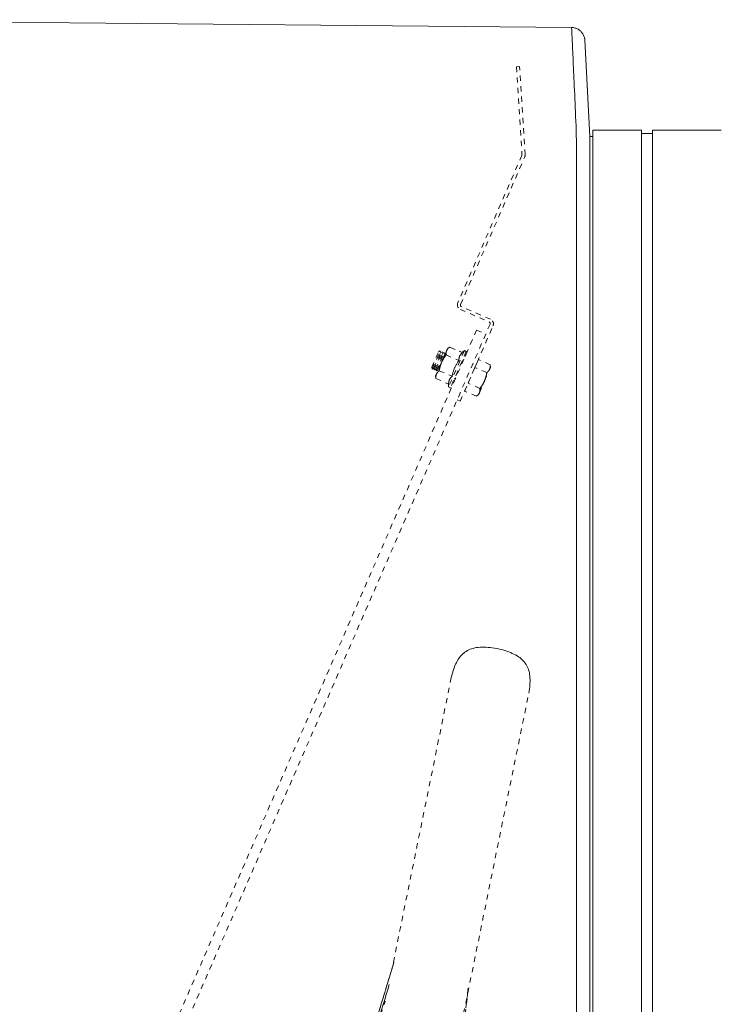
# Model space of a CAD drawing. Units: inches. Extents: x -222 to 225, y 0 to 225.
# Drawn here: x -32 to -19, y 207 to 225 of the extents above; entities that cross this region are included whole.
import ezdxf

# ---------------------------------------------------------------- set-up
doc = ezdxf.new("R2010")
doc.units = ezdxf.units.IN
doc.header["$MEASUREMENT"] = 0
doc.linetypes.add('DASHED', pattern=[0.2, 0.1, -0.1])
doc.layers.add('Unnamed [1.1]', color=7, linetype='Continuous', lineweight=0)
doc.layers.add('Unnamed [1]', color=7, linetype='Continuous', lineweight=0)

msp = doc.modelspace()

# ---------------------------------------------------------------- linework, layer by layer
at = {"layer": 'Unnamed [1.1]', "color": 18, "linetype": 'Continuous', "lineweight": 0, "true_color": 0x000000}
for p, q in [((-21.7928911, 225.1520175), (-21.792892, 225.1519403)), ((-21.525143, 224.9420752), (-21.5268031, 224.9510245)), ((-21.6815939, 186.4496295), (-21.678847, 221.5296294))]:
    msp.add_line(p, q, dxfattribs=at)
at = {"layer": 'Unnamed [1.1]', "color": 18, "linetype": 'DASHED', "lineweight": 0, "true_color": 0x000000}
for p, q in [((-22.7581029, 224.4128239), (-22.8175044, 224.4096432)), ((-22.8175044, 224.4096432), (-22.7118733, 222.7480145)), ((-22.6522457, 222.7476386), (-22.7581029, 224.4128239)), ((-22.7143954, 222.7335867), (-23.924578, 219.9461914)), ((-23.8724776, 219.915415), (-22.6598324, 222.7043081)), ((-23.3073182, 219.6356004), (-23.8562804, 219.874296)), ((-23.875966, 219.8228812), (-23.3302682, 219.5856051)), ((-23.8792798, 218.0850686), (-23.2587265, 219.5122433)), ((-23.314071, 219.5444861), (-23.3968739, 219.3540525)), ((-52.2390605, 153.4977319), (-23.5709962, 219.4297659)), ((-52.0648191, 153.4219696), (-23.3967548, 219.3540036)), ((-23.5709962, 219.4297659), (-23.3967548, 219.3540036)), ((-24.0810093, 219.1105761), (-24.1198081, 219.0800427)), ((-24.0810093, 219.1105761), (-24.1198081, 219.0800427)), ((-24.08101, 219.1105756), (-23.8398123, 219.0056998)), ((-24.08101, 219.1105756), (-23.8398123, 219.0056998)), ((-24.0653451, 219.1043683), (-24.0658446, 219.1039752)), ((-24.065344, 219.1043691), (-23.8393598, 219.0061084)), ((-24.4170929, 218.7287485), (-24.2897322, 219.021658)), ((-24.4090573, 218.6949406), (-24.2595264, 219.0388381)), ((-24.3788515, 218.7121207), (-24.2514908, 219.0050302)), ((-24.3708159, 218.6783127), (-24.221285, 219.0222102)), ((-24.3406101, 218.6954928), (-24.2132494, 218.9884023)), ((-24.3325745, 218.6616849), (-24.1830436, 219.0055824)), ((-24.3023687, 218.678865), (-24.175008, 218.9717745)), ((-24.2897336, 219.0216576), (-24.2595251, 219.0388381)), ((-24.2897336, 219.0216576), (-24.2595251, 219.0388381)), ((-24.2897336, 219.0216576), (-24.2595251, 219.0388381)), ((-24.2595251, 219.0388381), (-24.2514913, 219.0050303)), ((-24.2514913, 219.0050303), (-24.2212865, 219.0222098)), ((-24.2514913, 219.0050303), (-24.2212865, 219.0222098)), ((-24.2514913, 219.0050303), (-24.2212865, 219.0222098)), ((-24.1348194, 219.0455185), (-24.2318562, 218.8223491)), ((-24.2212865, 219.0222098), (-24.213249, 218.9884021)), ((-24.213249, 218.9884021), (-24.1830442, 219.0055825)), ((-24.213249, 218.9884021), (-24.1830442, 219.0055825)), ((-24.213249, 218.9884021), (-24.1830442, 219.0055825)), ((-24.1830442, 219.0055825), (-24.1750066, 218.9717747)), ((-24.1750066, 218.9717747), (-24.1641843, 218.9779317)), ((-24.1750066, 218.9717747), (-24.1641996, 218.9779221)), ((-24.1750066, 218.9717747), (-24.1642148, 218.9779126)), ((-24.1457012, 218.9617959), (-23.9045035, 218.8569202)), ((-24.1198078, 219.0800429), (-24.1348194, 219.0455185)), ((-23.8007879, 219.0438306), (-24.0998497, 218.3560356)), ((-23.7641055, 219.0278807), (-24.0631673, 218.3400856)), ((-23.839813, 219.0056998), (-23.8007886, 219.0438306)), ((-23.839813, 219.0056998), (-23.8007886, 219.0438306)), ((-23.7484396, 219.0216742), (-23.8323482, 218.8286976)), ((-23.8007886, 219.0438306), (-23.7641065, 219.0278804)), ((-23.8007886, 219.0438306), (-23.7641065, 219.0278804)), ((-23.7855527, 219.0372016), (-23.7851217, 219.0376241)), ((-23.785122, 219.0376242), (-23.785348, 219.0371043)), ((-23.7851217, 219.0376241), (-23.7484395, 219.0216739)), ((-24.4090574, 218.6949403), (-24.4170911, 218.728748)), ((-24.4090574, 218.6949403), (-24.4170911, 218.728748)), ((-24.4090574, 218.6949403), (-24.4170911, 218.728748)), ((-24.2318562, 218.8223491), (-24.3288931, 218.5991796)), ((-23.8388708, 218.8559319), (-23.8323743, 218.8285987)), ((-23.6009263, 218.7249211), (-23.5362351, 218.8737007)), ((-23.3115084, 218.7759868), (-23.5362351, 218.8737007)), ((-23.3115084, 218.7759868), (-23.5362351, 218.8737007)), ((-23.3115084, 218.7759868), (-23.5362351, 218.8737007)), ((-23.3228086, 218.6924461), (-23.3077969, 218.7269706)), ((-23.3077969, 218.7269703), (-23.3115083, 218.7759863)), ((-24.3788526, 218.7121207), (-24.4090574, 218.6949403)), ((-24.370815, 218.6783129), (-24.3788526, 218.7121207)), ((-24.370815, 218.6783129), (-24.3788526, 218.7121207)), ((-24.370815, 218.6783129), (-24.3788526, 218.7121207)), ((-24.3406103, 218.6954924), (-24.370815, 218.6783129)), ((-24.3288931, 218.5991796), (-24.3439047, 218.5646552)), ((-24.3439047, 218.5646551), (-24.3397748, 218.5154568)), ((-24.3439047, 218.5646551), (-24.3397748, 218.5154568)), ((-24.3325727, 218.6616847), (-24.3406103, 218.6954924)), ((-24.3325727, 218.6616847), (-24.3406103, 218.6954924)), ((-24.3325727, 218.6616847), (-24.3406103, 218.6954924)), ((-24.3023679, 218.6788651), (-24.3325727, 218.6616847)), ((-24.2994993, 218.6667849), (-24.3023679, 218.6788651)), ((-24.2994993, 218.6667859), (-24.3023679, 218.6788651)), ((-24.2994993, 218.6667859), (-24.3023679, 218.6788651)), ((-24.2750836, 218.6642367), (-24.0338859, 218.5593609)), ((-23.7303087, 218.4273618), (-23.6009263, 218.7249211)), ((-23.3761996, 218.6272071), (-23.6009263, 218.7249211)), ((-23.4198454, 218.4692767), (-23.3228086, 218.6924461)), ((-24.3397749, 218.515457), (-24.0985772, 218.4105813)), ((-24.0998495, 218.3560359), (-24.0985753, 218.4105813)), ((-24.0998495, 218.3560359), (-24.0985753, 218.4105813)), ((-24.0631673, 218.3400857), (-24.0998495, 218.3560359)), ((-23.9640045, 218.5259087), (-24.0475014, 218.3338792)), ((-23.9639814, 218.5259244), (-23.9884031, 218.5120341)), ((-23.795, 218.2785822), (-23.7303087, 218.4273618)), ((-23.505582, 218.3296479), (-23.7303087, 218.4273618)), ((-23.5168822, 218.2461072), (-23.4198454, 218.4692767)), ((-24.0475004, 218.3338792), (-24.0629346, 218.3405902)), ((-23.5702733, 218.1808682), (-23.795, 218.2785822)), ((-23.570274, 218.1808677), (-23.5318942, 218.2115825)), ((-23.5318939, 218.2115828), (-23.5168822, 218.2461072)), ((-23.9374909, 218.1103795), (-23.8792798, 218.0850686)), ((-24.0473669, 212.8653011), (-25.1629965, 207.3810354)), ((-26.0876931, 195.3370797), (-22.5826491, 212.5673428)), ((-25.1318464, 207.4809235), (-26.6137387, 202.6115165)), ((-25.8370727, 205.1635924), (-25.1318145, 207.48362)), ((-25.8108322, 205.2498171), (-25.131874, 207.4833276)), ((-26.9180726, 201.5163816), (-25.2195308, 207.0618804)), ((-25.2196056, 207.0616365), (-26.9178471, 201.517118)), ((-23.7275539, 206.992561), (-24.4445753, 200.8079662)), ((-24.2314609, 202.6438302), (-23.7277442, 206.9896716)), ((-23.7277745, 206.9896346), (-24.231317, 202.6452959)), ((-26.6003037, 202.6749912), (-25.3007913, 206.7423995)), ((-26.6001615, 202.6749611), (-25.3011934, 206.7406657))]:
    msp.add_line(p, q, dxfattribs=at)
at = {"layer": 'Unnamed [1.1]', "color": 18, "linetype": 'Continuous', "lineweight": 0, "true_color": 0x000000, "extrusion": (0, 0, -1)}
for points in [[(21.7694846, 225.1517952), (21.7695784, 225.1517804), (21.7696725, 225.1517337), (21.7697668, 225.1516551), (21.7698613, 225.1515448), (21.7699561, 225.1514027), (21.770051, 225.1512288), (21.7701462, 225.1510233), (21.7702416, 225.1507862), (21.7703371, 225.1505174), (21.7704329, 225.1502171), (21.7705288, 225.1498853), (21.7706248, 225.1495219), (21.770721, 225.1491271), (21.7708174, 225.1487008), (21.7709139, 225.1482431), (21.7710105, 225.1477541), (21.7711072, 225.1472338), (21.771204, 225.1466822), (21.7713009, 225.1460993), (21.771398, 225.1454852), (21.771495, 225.14484), (21.7715922, 225.1441636), (21.7716894, 225.1434561), (21.7717866, 225.1427175)], [(21.678847, 221.5296294), (21.6788388, 221.631667), (21.6788303, 221.7335347), (21.6788215, 221.835177), (21.6788127, 221.9365387), (21.6788039, 222.0375643), (21.6787952, 222.1381985), (21.6787868, 222.238386), (21.6787788, 222.3380713), (21.6787714, 222.4371992), (21.6787645, 222.5357142), (21.6787585, 222.633561), (21.6787533, 222.7306843), (21.6790874, 222.8269778), (21.6800556, 222.9223205), (21.6815928, 223.0166351), (21.6836336, 223.1098442), (21.6861128, 223.2018703), (21.6889653, 223.292636), (21.6921257, 223.3820639), (21.6955288, 223.4700765), (21.6991095, 223.5565966), (21.7028024, 223.6415466), (21.7065423, 223.7248492), (21.7102641, 223.806427), (21.713913, 223.8862094), (21.7174772, 223.9641544), (21.7209554, 224.0402266), (21.7243462, 224.1143908), (21.7276482, 224.1866117), (21.7308603, 224.2568542), (21.733981, 224.3250829), (21.7370091, 224.3912626), (21.7399433, 224.4553581), (21.7427822, 224.5173342), (21.7455245, 224.5771555), (21.7481689, 224.6347869), (21.750714, 224.690193), (21.7531587, 224.7433387), (21.7555015, 224.7941888), (21.7577411, 224.8427078), (21.7598763, 224.8888607), (21.7619057, 224.9326122), (21.7638279, 224.973927), (21.7656418, 225.0127699), (21.7673459, 225.0491057), (21.768939, 225.082899), (21.7704196, 225.1141147), (21.7717866, 225.1427175)], [(21.5251314, 224.9420044), (21.5249457, 224.9408932), (21.5247652, 224.9397804), (21.5245899, 224.9386657), (21.52442, 224.9375494), (21.5242553, 224.9364313), (21.5240959, 224.9353115), (21.5239418, 224.93419), (21.523793, 224.9330668), (21.5236496, 224.9319419), (21.5235115, 224.9308154), (21.5233788, 224.9296872), (21.5232514, 224.9285574), (21.5231295, 224.9274259), (21.5230129, 224.9262928), (21.5229018, 224.9251581), (21.5227961, 224.9240219), (21.5226958, 224.922884), (21.5226009, 224.9217445), (21.5225116, 224.9206035), (21.5224277, 224.919461), (21.5223493, 224.9183169), (21.5222763, 224.9171713), (21.522209, 224.9160242), (21.5221471, 224.9148755)]]:
    msp.add_lwpolyline(points, dxfattribs=at)
at = {"layer": 'Unnamed [1.1]', "color": 18, "linetype": 'Continuous', "lineweight": 0, "true_color": 0x000000}
msp.add_lwpolyline([(-21.522205, 224.9148723), (-21.5236203, 224.9306565), (-21.5261022, 224.9462094), (-21.5296106, 224.9614923), (-21.5341056, 224.9764669), (-21.539547, 224.9910944), (-21.5458948, 225.0053363), (-21.5531089, 225.0191542), (-21.5611493, 225.0325093), (-21.5699759, 225.0453631), (-21.5795487, 225.0576771), (-21.5898276, 225.0694128), (-21.6007725, 225.0805314), (-21.6123434, 225.0909946), (-21.6245003, 225.1007636), (-21.637203, 225.1098001), (-21.6504116, 225.1180652), (-21.6640859, 225.1255207), (-21.6781859, 225.1321277), (-21.6926716, 225.1378479), (-21.7075029, 225.1426425), (-21.7226397, 225.1464732), (-21.738042, 225.1493012), (-21.7536697, 225.1510881), (-21.7694828, 225.1517952)], dxfattribs=at)
at = {"layer": 'Unnamed [1.1]', "color": 18, "linetype": 'DASHED', "lineweight": 0, "true_color": 0x000000}
for points in [[(-24.1348194, 219.0455185), (-24.1333696, 219.0487416), (-24.1318516, 219.0519004), (-24.1302654, 219.0549978), (-24.1286107, 219.0580364), (-24.1268877, 219.0610189), (-24.125096, 219.0639479), (-24.1232357, 219.0668261), (-24.1213066, 219.0696561), (-24.1193087, 219.0724408), (-24.1172418, 219.0751826), (-24.1151059, 219.0778844), (-24.1129008, 219.0805487), (-24.1106264, 219.0831783), (-24.1082827, 219.0857759), (-24.1058696, 219.088344), (-24.1033869, 219.0908854), (-24.1008346, 219.0934028), (-24.0982125, 219.0958988), (-24.0955206, 219.098376), (-24.0927587, 219.1008373), (-24.0899268, 219.1032852), (-24.0870248, 219.1057224), (-24.0840525, 219.1081517), (-24.08101, 219.1105756)], [(-24.0659041, 219.1039273), (-24.0658808, 219.1039457), (-24.0658575, 219.1039641), (-24.0658342, 219.1039825), (-24.0658109, 219.1040009), (-24.0657876, 219.1040193), (-24.0657643, 219.1040378), (-24.065741, 219.1040562), (-24.0657177, 219.1040746), (-24.0656943, 219.104093), (-24.065671, 219.1041114), (-24.0656477, 219.1041298), (-24.0656244, 219.1041482), (-24.065601, 219.1041666), (-24.0655777, 219.1041851), (-24.0655543, 219.1042035), (-24.065531, 219.1042219), (-24.0655076, 219.1042403), (-24.0654843, 219.1042587), (-24.0654609, 219.1042771), (-24.0654375, 219.1042955), (-24.0654142, 219.1043139), (-24.0653908, 219.1043323), (-24.0653674, 219.1043507), (-24.065344, 219.1043691)], [(-24.2318562, 218.8223491), (-24.2289973, 218.8288129), (-24.2260828, 218.8351835), (-24.2231117, 218.8414658), (-24.2200829, 218.8476649), (-24.2169952, 218.8537857), (-24.2138476, 218.8598331), (-24.210639, 218.8658121), (-24.2073683, 218.8717277), (-24.2040345, 218.8775848), (-24.2006363, 218.8833884), (-24.1971728, 218.8891434), (-24.1936428, 218.8948548), (-24.1900452, 218.9005276), (-24.186379, 218.9061667), (-24.1826431, 218.911777), (-24.1788363, 218.9173636), (-24.1749576, 218.9229314), (-24.1710059, 218.9284854), (-24.1669801, 218.9340304), (-24.1628791, 218.9395715), (-24.1587018, 218.9451137), (-24.1544471, 218.9506618), (-24.1501139, 218.9562209), (-24.1457012, 218.9617959)], [(-24.1457012, 218.9617959), (-24.1460035, 218.9656742), (-24.1462539, 218.9695048), (-24.1464506, 218.9732894), (-24.1465917, 218.9770299), (-24.1466752, 218.9807284), (-24.1466994, 218.9843867), (-24.1466622, 218.9880066), (-24.1465618, 218.9915901), (-24.1463963, 218.995139), (-24.1461638, 218.9986554), (-24.1458625, 219.0021409), (-24.1454904, 219.0055977), (-24.1450457, 219.0090274), (-24.1445265, 219.0124322), (-24.1439308, 219.0158137), (-24.1432569, 219.019174), (-24.1425027, 219.022515), (-24.1416665, 219.0258385), (-24.1407462, 219.0291463), (-24.1397401, 219.0324405), (-24.1386463, 219.035723), (-24.1374628, 219.0389955), (-24.1361878, 219.0422601), (-24.1348194, 219.0455185)], [(-24.134959, 219.0451963), (-24.1349532, 219.0452098), (-24.1349474, 219.0452232), (-24.1349416, 219.0452366), (-24.1349358, 219.04525), (-24.13493, 219.0452635), (-24.1349242, 219.0452769), (-24.1349184, 219.0452903), (-24.1349126, 219.0453037), (-24.1349068, 219.0453171), (-24.1349009, 219.0453306), (-24.1348951, 219.045344), (-24.1348893, 219.0453574), (-24.1348835, 219.0453708), (-24.1348777, 219.0453843), (-24.1348719, 219.0453977), (-24.134866, 219.0454111), (-24.1348602, 219.0454245), (-24.1348544, 219.045438), (-24.1348486, 219.0454514), (-24.1348427, 219.0454648), (-24.1348369, 219.0454782), (-24.1348311, 219.0454917), (-24.1348252, 219.0455051), (-24.1348194, 219.0455185)], [(-23.9045035, 218.8569202), (-23.9042361, 218.8651768), (-23.9038213, 218.8731081), (-23.9032503, 218.8807338), (-23.9025146, 218.8880741), (-23.9016053, 218.895149), (-23.9005139, 218.9019783), (-23.8992316, 218.908582), (-23.8977498, 218.9149802), (-23.8960597, 218.9211929), (-23.8941527, 218.9272399), (-23.8920201, 218.9331414), (-23.8896532, 218.9389172), (-23.8870433, 218.9445873), (-23.8841817, 218.9501718), (-23.8810597, 218.9556906), (-23.8776687, 218.9611636), (-23.8739999, 218.966611), (-23.8700448, 218.9720525), (-23.8657945, 218.9775083), (-23.8612404, 218.9829983), (-23.8563738, 218.9885425), (-23.8511861, 218.9941608), (-23.8456684, 218.9998732), (-23.8398123, 219.0056998)], [(-24.2750836, 218.6642367), (-24.2740158, 218.6712661), (-24.2729054, 218.6782265), (-24.2717494, 218.685122), (-24.270545, 218.6919568), (-24.2692894, 218.6987351), (-24.2679796, 218.7054612), (-24.2666128, 218.712139), (-24.265186, 218.718773), (-24.2636965, 218.7253671), (-24.2621412, 218.7319256), (-24.2605174, 218.7384528), (-24.2588221, 218.7449527), (-24.2570525, 218.7514295), (-24.2552057, 218.7578875), (-24.2532787, 218.7643308), (-24.2512688, 218.7707636), (-24.249173, 218.77719), (-24.2469885, 218.7836143), (-24.2447124, 218.7900406), (-24.2423417, 218.7964732), (-24.2398736, 218.8029161), (-24.2373053, 218.8093736), (-24.2346338, 218.8158499), (-24.2318562, 218.8223491)], [(-24.0338859, 218.5593609), (-24.0305568, 218.5746592), (-24.0271757, 218.5894123), (-24.0237254, 218.6036601), (-24.0201885, 218.6174426), (-24.0165476, 218.6307998), (-24.0127853, 218.6437717), (-24.0088843, 218.6563981), (-24.0048272, 218.6687191), (-24.0005966, 218.6807746), (-23.9961751, 218.6926046), (-23.9915454, 218.704249), (-23.98669, 218.7157477), (-23.9815917, 218.7271409), (-23.976233, 218.7384683), (-23.9705965, 218.74977), (-23.964665, 218.7610859), (-23.9584209, 218.772456), (-23.951847, 218.7839202), (-23.9449259, 218.7955185), (-23.9376401, 218.8072909), (-23.9299724, 218.8192773), (-23.9219053, 218.8315177), (-23.9134214, 218.844052), (-23.9045035, 218.8569202)], [(-23.3115084, 218.7759868), (-23.3112364, 218.7720834), (-23.3110166, 218.7682312), (-23.3108508, 218.7644283), (-23.3107406, 218.7606727), (-23.3106877, 218.7569624), (-23.3106938, 218.7532954), (-23.3107605, 218.7496698), (-23.3108896, 218.7460836), (-23.3110827, 218.7425348), (-23.3113416, 218.7390214), (-23.3116678, 218.7355414), (-23.3120631, 218.7320929), (-23.3125292, 218.7286739), (-23.3130678, 218.7252825), (-23.3136804, 218.7219165), (-23.3143689, 218.7185741), (-23.315135, 218.7152534), (-23.3159801, 218.7119522), (-23.3169062, 218.7086686), (-23.3179148, 218.7054007), (-23.3190077, 218.7021465), (-23.3201865, 218.698904), (-23.3214529, 218.6956712), (-23.3228086, 218.6924461)], [(-24.3397749, 218.515457), (-24.3400772, 218.5193354), (-24.3403276, 218.5231659), (-24.3405243, 218.5269505), (-24.3406654, 218.530691), (-24.3407489, 218.5343895), (-24.340773, 218.5380478), (-24.3407358, 218.5416677), (-24.3406354, 218.5452512), (-24.34047, 218.5488001), (-24.3402375, 218.5523165), (-24.3399362, 218.555802), (-24.3395641, 218.5592588), (-24.3391194, 218.5626886), (-24.3386002, 218.5660933), (-24.3380045, 218.5694748), (-24.3373305, 218.5728352), (-24.3365764, 218.5761761), (-24.3357401, 218.5794996), (-24.3348199, 218.5828074), (-24.3338138, 218.5861017), (-24.33272, 218.5893841), (-24.3315365, 218.5926566), (-24.3302615, 218.5959212), (-24.3288931, 218.5991796)], [(-24.3288931, 218.5991796), (-24.3274433, 218.6024027), (-24.3259253, 218.6055616), (-24.324339, 218.608659), (-24.3226844, 218.6116975), (-24.3209613, 218.61468), (-24.3191697, 218.617609), (-24.3173094, 218.6204872), (-24.3153803, 218.6233172), (-24.3133824, 218.6261019), (-24.3113155, 218.6288437), (-24.3091796, 218.6315455), (-24.3069745, 218.6342098), (-24.3047001, 218.6368394), (-24.3023564, 218.639437), (-24.2999433, 218.6420051), (-24.2974606, 218.6445465), (-24.2949083, 218.6470639), (-24.2922862, 218.6495599), (-24.2895943, 218.6520371), (-24.2868324, 218.6544984), (-24.2840005, 218.6569463), (-24.2810985, 218.6593835), (-24.2781262, 218.6618128), (-24.2750836, 218.6642367)], [(-24.3288931, 218.5991796), (-24.3288872, 218.599193), (-24.3288814, 218.5992064), (-24.3288756, 218.5992199), (-24.3288697, 218.5992333), (-24.3288639, 218.5992467), (-24.328858, 218.5992601), (-24.3288522, 218.5992735), (-24.3288464, 218.5992869), (-24.3288405, 218.5993004), (-24.3288347, 218.5993138), (-24.3288288, 218.5993272), (-24.328823, 218.5993406), (-24.3288171, 218.599354), (-24.3288113, 218.5993674), (-24.3288054, 218.5993808), (-24.3287995, 218.5993942), (-24.3287937, 218.5994076), (-24.3287878, 218.599421), (-24.328782, 218.5994344), (-24.3287761, 218.5994478), (-24.3287702, 218.5994612), (-24.3287644, 218.5994746), (-24.3287585, 218.599488), (-24.3287527, 218.5995014)], [(-24.0985772, 218.4105813), (-24.0983098, 218.418838), (-24.0978949, 218.4267692), (-24.097324, 218.4343949), (-24.0965883, 218.4417353), (-24.095679, 218.4488101), (-24.0945876, 218.4556394), (-24.0933053, 218.4622431), (-24.0918235, 218.4686414), (-24.0901334, 218.474854), (-24.0882264, 218.480901), (-24.0860938, 218.4868025), (-24.0837268, 218.4925783), (-24.0811169, 218.4982484), (-24.0782553, 218.5038329), (-24.0751334, 218.5093517), (-24.0717424, 218.5148247), (-24.0680736, 218.5202721), (-24.0641184, 218.5257136), (-24.0598682, 218.5311694), (-24.0553141, 218.5366594), (-24.0504475, 218.5422036), (-24.0452597, 218.5478219), (-24.0397421, 218.5535344), (-24.0338859, 218.5593609)], [(-23.3761996, 218.6272071), (-23.3773117, 218.6201204), (-23.3784657, 218.613109), (-23.3796641, 218.6061685), (-23.3809098, 218.5992947), (-23.3822052, 218.5924834), (-23.3835532, 218.5857303), (-23.3849563, 218.5790312), (-23.3864173, 218.5723817), (-23.3879389, 218.5657777), (-23.3895237, 218.5592149), (-23.3911743, 218.552689), (-23.3928935, 218.5461958), (-23.394684, 218.539731), (-23.3965483, 218.5332903), (-23.3984893, 218.5268696), (-23.4005095, 218.5204645), (-23.4026116, 218.5140708), (-23.4047984, 218.5076843), (-23.4070724, 218.5013006), (-23.4094364, 218.4949156), (-23.411893, 218.488525), (-23.4144449, 218.4821244), (-23.4170948, 218.4757097), (-23.4198454, 218.4692767)], [(-23.3228086, 218.6924461), (-23.3242426, 218.6892552), (-23.3257433, 218.6861242), (-23.3273108, 218.6830507), (-23.3289454, 218.6800321), (-23.3306475, 218.6770657), (-23.3324174, 218.6741491), (-23.3342553, 218.6712795), (-23.3361616, 218.6684545), (-23.3381365, 218.6656715), (-23.3401803, 218.6629278), (-23.3422934, 218.660221), (-23.344476, 218.6575484), (-23.3467285, 218.6549074), (-23.3490511, 218.6522955), (-23.3514441, 218.64971), (-23.3539078, 218.6471485), (-23.3564426, 218.6446083), (-23.3590487, 218.6420868), (-23.3617264, 218.6395815), (-23.364476, 218.6370898), (-23.3672978, 218.6346091), (-23.3701922, 218.6321368), (-23.3731593, 218.6296703), (-23.3761996, 218.6272071)], [(-24.3397749, 218.515457), (-24.3398258, 218.5160716), (-24.3398753, 218.5166849), (-24.3399235, 218.517297), (-24.3399702, 218.5179079), (-24.3400155, 218.5185176), (-24.3400594, 218.5191262), (-24.3401019, 218.5197335), (-24.3401429, 218.5203397), (-24.3401826, 218.5209446), (-24.3402208, 218.5215485), (-24.3402576, 218.5221511), (-24.340293, 218.5227527), (-24.340327, 218.5233531), (-24.3403595, 218.5239523), (-24.3403905, 218.5245505), (-24.3404202, 218.5251475), (-24.3404484, 218.5257434), (-24.3404752, 218.5263382), (-24.3405005, 218.5269319), (-24.3405243, 218.5275246), (-24.3405468, 218.5281161), (-24.3405677, 218.5287066), (-24.3405873, 218.529296), (-24.3406053, 218.5298844)], [(-23.4198454, 218.4692767), (-23.4226744, 218.4628777), (-23.4255585, 218.4565649), (-23.4284992, 218.4503334), (-23.4314976, 218.4441783), (-23.4345551, 218.4380948), (-23.4376729, 218.432078), (-23.4408523, 218.4261232), (-23.4440947, 218.4202253), (-23.4474013, 218.4143795), (-23.4507734, 218.4085811), (-23.4542123, 218.4028251), (-23.4577193, 218.3971066), (-23.4612957, 218.3914209), (-23.4649427, 218.3857631), (-23.4686616, 218.3801282), (-23.4724538, 218.3745115), (-23.4763205, 218.3689081), (-23.480263, 218.3633131), (-23.4842825, 218.3577216), (-23.4883805, 218.3521289), (-23.4925582, 218.34653), (-23.4968168, 218.3409201), (-23.5011576, 218.3352943), (-23.505582, 218.3296479)], [(-23.5168822, 218.2461072), (-23.5183163, 218.2429163), (-23.519817, 218.2397853), (-23.5213845, 218.2367118), (-23.5230191, 218.2336932), (-23.5247212, 218.2307268), (-23.5264911, 218.2278102), (-23.528329, 218.2249406), (-23.5302353, 218.2221156), (-23.5322102, 218.2193326), (-23.534254, 218.2165889), (-23.5363671, 218.2138821), (-23.5385497, 218.2112095), (-23.5408022, 218.2085685), (-23.5431247, 218.2059566), (-23.5455178, 218.2033711), (-23.5479815, 218.2008096), (-23.5505163, 218.1982694), (-23.5531223, 218.1957479), (-23.5558, 218.1932426), (-23.5585497, 218.1907509), (-23.5613715, 218.1882702), (-23.5642658, 218.1857979), (-23.567233, 218.1833314), (-23.5702733, 218.1808682)], [(-23.505582, 218.3296479), (-23.50531, 218.3257445), (-23.5050903, 218.3218923), (-23.5049245, 218.3180894), (-23.5048143, 218.3143338), (-23.5047614, 218.3106235), (-23.5047675, 218.3069565), (-23.5048342, 218.3033309), (-23.5049633, 218.2997447), (-23.5051564, 218.2961959), (-23.5054152, 218.2926825), (-23.5057415, 218.2892025), (-23.5061368, 218.285754), (-23.5066029, 218.282335), (-23.5071414, 218.2789436), (-23.5077541, 218.2755776), (-23.5084426, 218.2722353), (-23.5092086, 218.2689145), (-23.5100538, 218.2656133), (-23.5109799, 218.2623297), (-23.5119885, 218.2590618), (-23.5130814, 218.2558076), (-23.5142602, 218.2525651), (-23.5155266, 218.2493323), (-23.5168822, 218.2461072)], [(-22.582649, 212.5673433), (-22.5758713, 212.6074597), (-22.5701196, 212.6463997), (-22.5654348, 212.6841938), (-22.5618577, 212.7208731), (-22.5594292, 212.7564683), (-22.5581904, 212.7910101), (-22.558182, 212.8245294), (-22.5594449, 212.857057), (-22.5620202, 212.8886237), (-22.5659486, 212.9192603), (-22.5712711, 212.9489976), (-22.5780285, 212.9778664), (-22.5862619, 213.0058975), (-22.596012, 213.0331217), (-22.6073199, 213.0595698), (-22.6202263, 213.0852726), (-22.6347722, 213.1102609), (-22.6509985, 213.1345656), (-22.6686755, 213.1578661), (-22.6876012, 213.1798798), (-22.7078581, 213.2006936), (-22.7295288, 213.2203948), (-22.7526957, 213.2390703), (-22.7774413, 213.2568075), (-22.8038482, 213.2736933), (-22.8319989, 213.2898149), (-22.8619758, 213.3052594), (-22.8938145, 213.3200906), (-22.9273624, 213.334279), (-22.9624199, 213.347772), (-22.9987876, 213.3605166), (-23.0362659, 213.3724601), (-23.0746552, 213.3835499), (-23.113756, 213.3937329), (-23.1533687, 213.4029566), (-23.1932938, 213.4111681), (-23.2333367, 213.4183165), (-23.273322, 213.4243582), (-23.3130797, 213.4292516), (-23.3524393, 213.4329551), (-23.3912308, 213.4354268), (-23.4292836, 213.4366252), (-23.4664277, 213.4365085), (-23.5024927, 213.4350351), (-23.5373084, 213.4321632), (-23.5707379, 213.427859), (-23.6027789, 213.4221195), (-23.6334621, 213.4149494), (-23.6628186, 213.4063535), (-23.6908794, 213.3963364), (-23.7176754, 213.3849031), (-23.7432376, 213.3720582), (-23.7675969, 213.3578065), (-23.7907844, 213.3421527), (-23.8128317, 213.3251084), (-23.8337734, 213.3067119), (-23.8536451, 213.2870084), (-23.8724819, 213.2660429), (-23.8903194, 213.2438607), (-23.907193, 213.2205069), (-23.9231379, 213.1960266), (-23.9381897, 213.1704648), (-23.9523837, 213.1438669), (-23.9657552, 213.1162778), (-23.9783397, 213.0877428), (-23.9901726, 213.0583069), (-24.0012892, 213.0280153), (-24.0117249, 212.9969131), (-24.0215151, 212.9650455), (-24.0306953, 212.9324575), (-24.0393007, 212.8991944), (-24.0473668, 212.8653012)]]:
    msp.add_lwpolyline(points, dxfattribs=at)
for centre, radius, start, end in [((-22.7430603, 222.7460319), 0.03125, 336.5313202, 3.63744612), ((-22.7458068, 222.7416908), 0.09375, 336.5, 3.63744612), ((-23.8385832, 219.9088556), 0.09375, 156.5313202, 246.5), ((-23.8438195, 219.9029541), 0.03125, 156.5, 246.5), ((-23.3427291, 219.556947), 0.03125, 336.5, 66.5), ((-23.3447009, 219.549626), 0.09375, 336.5, 66.5)]:
    msp.add_arc(centre, radius, start, end, dxfattribs=at)
at = {"layer": 'Unnamed [1]', "color": 18, "linetype": 'Continuous', "lineweight": 0, "true_color": 0x000000}
for p, q in [((-37.8266186, 225.3000373), (-21.7694828, 225.1517952)), ((-21.522205, 224.9148723), (-21.4283736, 223.0911417)), ((-20.4509319, 223.2110333), (-21.3709319, 223.2110333)), ((-21.3709319, 221.4065574), (-21.3709319, 223.2110332)), ((-20.4509319, 221.4065574), (-20.4509319, 223.2110332)), ((-18.9409335, 223.2110333), (-20.2409328, 223.2110333)), ((-20.2409319, 221.4065574), (-20.2409319, 223.2110332)), ((-20.2409319, 223.1510854), (-20.2409319, 223.2107346)), ((-21.4287715, 222.6268602), (-21.4283736, 223.0911417)), ((-21.3709319, 223.0911417), (-21.4283736, 223.0911417)), ((-20.2409328, 223.1510858), (-20.4509319, 223.1510858)), ((-21.4316081, 186.4245476), (-21.4288614, 221.4819324)), ((-21.4288614, 221.4819324), (-21.42886, 221.5002722)), ((-21.42886, 221.5002723), (-21.4288597, 221.504535)), ((-21.3709319, 219.2953533), (-21.3709319, 221.4065653)), ((-20.4509319, 219.2953533), (-20.4509319, 221.4065653)), ((-20.2409319, 219.2953533), (-20.2409319, 221.4065653)), ((-21.3709319, 219.2953533), (-21.3709319, 153.5813533)), ((-20.4509319, 153.5813533), (-20.4509319, 219.2953533)), ((-20.2409319, 219.2953533), (-20.2409319, 153.5813533))]:
    msp.add_line(p, q, dxfattribs=at)
msp.add_lwpolyline([(-21.4287715, 222.6268602), (-21.4287751, 222.5815906), (-21.4287787, 222.5361421), (-21.4287823, 222.4905214), (-21.4287859, 222.4447351), (-21.4287895, 222.39879), (-21.4287931, 222.3526927), (-21.4287967, 222.30645), (-21.4288004, 222.2600684), (-21.428804, 222.2135547), (-21.4288077, 222.1669155), (-21.4288114, 222.1201576), (-21.4288151, 222.0732875), (-21.4288187, 222.0263121), (-21.4288224, 221.9792379), (-21.4288261, 221.9320716), (-21.4288299, 221.88482), (-21.4288336, 221.8374897), (-21.4288373, 221.7900874), (-21.428841, 221.7426197), (-21.4288447, 221.6950933), (-21.4288485, 221.647515), (-21.4288522, 221.5998914), (-21.4288559, 221.5522292), (-21.4288597, 221.504535)], dxfattribs=at)

doc.saveas('drawing.dxf')
